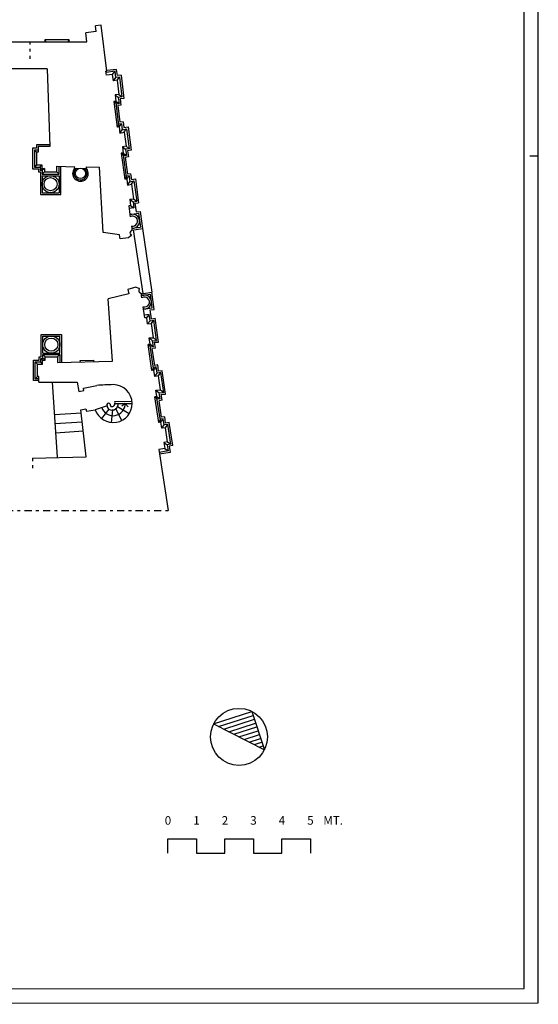
# Model space of a CAD drawing. Extents: x -48.2 to 35.8, y -23.9 to 35.5.
# Drawn here: x 17.6 to 35.8, y -23.9 to 10.6 of the extents above; entities that cross this region are included whole.
import ezdxf
from ezdxf.enums import TextEntityAlignment as Align

# ---------------------------------------------------------------- set-up
doc = ezdxf.new("R2010")
doc.units = 0
doc.header["$MEASUREMENT"] = 0
doc.linetypes.add('PUNTINATA', pattern=[0.15, 0, -0.15])
doc.linetypes.add('TRATTOPUNTO', pattern=[0.55, 0.25, -0.15, 0, -0.15])
doc.layers.get('0').update_dxf_attribs({"color": 4, "linetype": 'CONTINUOUS'})
doc.layers.add('PROIEZIONI', color=7, linetype='CONTINUOUS')
doc.styles.add('ROMANS', font='ROMANS.SHX', dxfattribs={"height": 0.2})

msp = doc.modelspace()

# ---------------------------------------------------------------- linework, layer by layer
at = {"color": 7}
for p, q in [((35.843, -23.891), (35.843, 35.509)), ((35.843, 5.809), (35.543, 5.809)), ((24.622, -14.198), (25.832, -13.805)), ((24.8, -14.289), (25.876, -13.939)), ((24.978, -14.38), (25.92, -14.074)), ((25.156, -14.47), (25.963, -14.208)), ((25.335, -14.561), (26.007, -14.343)), ((25.513, -14.652), (26.051, -14.477)), ((25.691, -14.743), (26.095, -14.612)), ((25.869, -14.833), (26.138, -14.746)), ((26.047, -14.924), (26.182, -14.88))]:
    msp.add_line(p, q, dxfattribs=at)
at = {"color": 4}
for p, q in [((35.343, -23.391), (35.343, 35.009)), ((19.881, -2.328), (20.342, -2.235)), ((19.979, -3.14), (20.289, -3.085)), ((24.444, -14.107), (25.789, -13.67)), ((25.789, -13.67), (26.226, -15.015)), ((24.444, -14.107), (26.226, -15.015)), ((22.843, -18.641), (22.843, -18.141)), ((22.843, -18.141), (23.843, -18.141)), ((23.843, -18.141), (23.843, -18.641)), ((24.843, -18.641), (24.843, -18.141)), ((24.843, -18.141), (25.843, -18.141)), ((25.843, -18.141), (25.843, -18.641)), ((26.843, -18.641), (26.843, -18.141)), ((26.843, -18.141), (27.843, -18.141)), ((27.843, -18.141), (27.843, -18.641)), ((23.843, -18.641), (24.843, -18.641)), ((25.843, -18.641), (26.843, -18.641)), ((14.343, -23.403), (35.343, -23.391))]:
    msp.add_line(p, q, dxfattribs=at)
for p, q in [((20.495, 10.406), (20.296, 10.381)), ((20.321, 10.183), (20.296, 10.381)), ((20.694, 8.788), (20.495, 10.406)), ((20.321, 10.183), (19.954, 10.138)), ((19.992, 9.824), (19.954, 10.138)), ((8.126, 9.824), (19.992, 9.824)), ((18.604, 8.867), (16.289, 8.867)), ((18.604, 8.867), (18.693, 6.144)), ((20.694, 8.788), (20.665, 8.784)), ((20.682, 8.646), (20.665, 8.784)), ((20.9, 8.672), (20.682, 8.646)), ((20.927, 8.454), (20.9, 8.672)), ((21.056, 8.47), (20.927, 8.454)), ((21.056, 8.47), (21.117, 7.971)), ((21.117, 7.971), (20.988, 7.955)), ((20.988, 7.955), (21.015, 7.737)), ((21.015, 7.737), (20.946, 7.728)), ((20.946, 7.728), (21.057, 6.825)), ((21.126, 6.833), (21.057, 6.825)), ((21.126, 6.833), (21.153, 6.615)), ((21.153, 6.615), (21.307, 6.649)), ((21.307, 6.649), (21.373, 6.154)), ((18.233, 5.944), (18.233, 5.504)), ((18.283, 5.944), (18.233, 5.944)), ((18.283, 6.144), (18.283, 5.944)), ((18.693, 6.144), (18.283, 6.144)), ((21.274, 5.918), (21.204, 5.909)), ((21.204, 5.909), (21.327, 4.997)), ((21.373, 6.154), (21.245, 6.136)), ((21.245, 6.136), (21.274, 5.918)), ((18.233, 5.504), (18.413, 5.504)), ((18.413, 5.504), (18.413, 5.374)), ((18.413, 5.374), (18.503, 5.374)), ((18.503, 5.374), (18.503, 5.254)), ((18.503, 5.254), (18.943, 5.254)), ((18.943, 5.454), (19.568, 5.439)), ((18.943, 5.254), (18.943, 5.454)), ((19.567, 5.389), (19.568, 5.439)), ((19.567, 5.389), (19.983, 5.379)), ((19.983, 5.379), (19.984, 5.429)), ((19.984, 5.429), (20.434, 5.419)), ((20.565, 3.135), (20.434, 5.419)), ((21.396, 5.006), (21.327, 4.997)), ((21.396, 5.006), (21.425, 4.788)), ((21.425, 4.788), (21.564, 4.821)), ((21.564, 4.821), (21.633, 4.314)), ((21.504, 4.297), (21.633, 4.314)), ((21.504, 4.297), (21.533, 4.079)), ((21.533, 4.079), (21.464, 4.07)), ((21.464, 4.07), (21.505, 3.762)), ((21.505, 3.762), (21.516, 3.681)), ((21.144, 3.051), (20.565, 3.135)), ((21.579, 3.217), (21.535, 3.174)), ((21.56, 3.359), (21.571, 3.277)), ((21.571, 3.277), (21.579, 3.217)), ((21.166, 2.903), (21.144, 3.051)), ((21.453, 2.946), (21.166, 2.903)), ((21.544, 3.014), (21.453, 2.946)), ((21.715, 1.212), (21.431, 1.13)), ((21.431, 1.13), (21.473, 0.983)), ((21.821, 1.171), (21.715, 1.212)), ((21.473, 0.983), (20.749, 0.799)), ((20.897, -1.386), (20.749, 0.799)), ((21.91, 0.985), (21.856, 1.015)), ((21.91, 0.985), (21.939, 0.989)), ((21.918, 0.926), (21.91, 0.985)), ((21.93, 0.844), (21.918, 0.926)), ((21.987, 0.44), (21.975, 0.522)), ((22.03, 0.133), (21.987, 0.44)), ((22.099, 0.143), (22.03, 0.133)), ((22.13, -0.075), (22.099, 0.143)), ((22.13, -0.075), (22.259, -0.056)), ((22.331, -0.562), (22.259, -0.056)), ((22.188, -0.569), (22.331, -0.562)), ((22.219, -0.787), (22.188, -0.569)), ((22.219, -0.787), (22.15, -0.797)), ((22.279, -1.707), (22.15, -0.797)), ((18.438, -1.483), (18.438, -1.353)), ((18.438, -1.353), (18.528, -1.353)), ((18.528, -1.353), (18.528, -1.233)), ((18.528, -1.233), (18.968, -1.233)), ((18.968, -1.233), (18.968, -1.433)), ((18.258, -1.923), (18.258, -1.483)), ((18.258, -1.483), (18.438, -1.483)), ((18.968, -1.433), (20.897, -1.386)), ((22.349, -1.697), (22.279, -1.707)), ((22.38, -1.915), (22.349, -1.697)), ((18.308, -1.923), (18.258, -1.923)), ((18.308, -2.123), (18.308, -1.923)), ((22.508, -1.897), (22.38, -1.915)), ((22.579, -2.392), (22.508, -1.897)), ((18.308, -2.123), (19.661, -2.123)), ((19.661, -2.123), (19.718, -2.441)), ((19.718, -2.441), (19.895, -2.409)), ((19.895, -2.409), (19.881, -2.328)), ((22.422, -2.401), (22.579, -2.392)), ((22.455, -2.618), (22.422, -2.401)), ((22.455, -2.618), (22.386, -2.629)), ((22.524, -3.528), (22.386, -2.629)), ((19.79, -3.089), (19.965, -3.058)), ((19.972, -4.732), (19.79, -3.089)), ((19.965, -3.058), (19.979, -3.14)), ((22.593, -3.518), (22.524, -3.528)), ((22.626, -3.735), (22.593, -3.518)), ((22.755, -3.715), (22.626, -3.735)), ((22.831, -4.213), (22.755, -3.715)), ((22.736, -4.45), (22.519, -4.483)), ((22.519, -4.483), (22.846, -6.622)), ((22.831, -4.213), (22.703, -4.232)), ((22.703, -4.232), (22.736, -4.45)), ((18.085, -4.784), (19.972, -4.732)), ((24.444, -14.107), (25.789, -13.67)), ((25.789, -13.67), (26.226, -15.015))]:
    msp.add_line(p, q)
at = {"linetype": 'PUNTINATA'}
for p, q in [((17.992, 9.824), (17.992, 9.196)), ((18.085, -4.784), (18.085, -5.234))]:
    msp.add_line(p, q, dxfattribs=at)
at = {"linetype": 'TRATTOPUNTO'}
msp.add_line((-13.391, -6.622), (22.846, -6.622), dxfattribs=at)
at = {"color": 7}
msp.add_lwpolyline([(-48.157, -23.941), (14.843, -23.903), (35.843, -23.891)], dxfattribs=at)
for centre in [(18.723, 4.824), (18.748, -0.803)]:
    msp.add_circle(centre, 0.231)
msp.add_circle((25.335, -14.561), 1, dxfattribs=at)
for centre, radius, start, end in [((21.602, 3.528), 0.175, 255.8836, 119.4911), ((21.584, 3.117), 0.0747, 130.8107, 237.301), ((21.544, 3.034), 0.02, 270, 90), ((21.888, 1.083), 0.0747, 138.4392, 244.9294), ((21.826, 1.152), 0.02, 285.7402, 105.7402), ((22.017, 0.692), 0.175, 256.249, 119.8565)]:
    msp.add_arc(centre, radius, start, end)
at = {"color": 4}
for centre, radius, start, end in [((21.281, -15.06), 12.86, 91.5947, 94.1879), ((20.919, -2.87), 0.665, 0.7294, 89.6637), ((20.919, -2.87), 0.665, 198.7952, 0.7294)]:
    msp.add_arc(centre, radius, start, end, dxfattribs=at)
at = {"layer": 'PROIEZIONI'}
for p, q in [((18.571, 9.824), (18.516, 9.888)), ((18.516, 9.888), (18.516, 9.824)), ((19.378, 9.888), (18.516, 9.888)), ((19.378, 9.888), (19.323, 9.824)), ((19.378, 9.824), (19.378, 9.888)), ((20.987, 8.784), (20.669, 8.745)), ((21.039, 8.851), (20.692, 8.808)), ((20.9, 8.672), (20.987, 8.784)), ((21.014, 8.566), (20.987, 8.784)), ((21.066, 8.632), (21.039, 8.851)), ((21.195, 8.648), (21.066, 8.632)), ((21.195, 8.648), (21.296, 7.832)), ((20.927, 8.454), (21.014, 8.566)), ((21.143, 8.581), (21.014, 8.566)), ((21.056, 8.47), (21.143, 8.581)), ((21.143, 8.581), (21.229, 7.884)), ((20.988, 7.955), (21.1, 7.868)), ((21.117, 7.971), (21.229, 7.884)), ((20.946, 7.728), (21.012, 7.676)), ((21.012, 7.681), (21.109, 6.892)), ((21.015, 7.737), (21.127, 7.65)), ((21.127, 7.65), (21.017, 7.636)), ((21.229, 7.884), (21.1, 7.868)), ((21.1, 7.868), (21.127, 7.65)), ((21.296, 7.832), (21.167, 7.816)), ((21.167, 7.816), (21.193, 7.597)), ((21.193, 7.597), (21.084, 7.584)), ((21.084, 7.584), (21.156, 6.998)), ((21.213, 6.945), (21.104, 6.931)), ((21.126, 6.833), (21.213, 6.945)), ((21.266, 7.012), (21.156, 6.998)), ((21.213, 6.945), (21.239, 6.736)), ((21.266, 7.012), (21.291, 6.809)), ((21.057, 6.825), (21.109, 6.892)), ((21.153, 6.615), (21.239, 6.736)), ((21.239, 6.736), (21.392, 6.77)), ((21.291, 6.809), (21.443, 6.842)), ((21.307, 6.649), (21.392, 6.77)), ((21.392, 6.77), (21.486, 6.068)), ((21.443, 6.842), (21.553, 6.016)), ((18.093, 6.084), (18.093, 5.364)), ((18.223, 6.084), (18.093, 6.084)), ((18.233, 5.944), (18.153, 6.024)), ((18.283, 6.024), (18.153, 6.024)), ((18.153, 6.024), (18.153, 5.424)), ((18.223, 6.204), (18.223, 6.084)), ((18.691, 6.204), (18.223, 6.204)), ((21.204, 5.909), (21.272, 5.856)), ((21.245, 6.136), (21.357, 6.051)), ((21.274, 5.918), (21.386, 5.832)), ((21.486, 6.068), (21.357, 6.051)), ((21.357, 6.051), (21.386, 5.832)), ((21.373, 6.154), (21.486, 6.068)), ((21.553, 6.016), (21.424, 5.999)), ((21.424, 5.999), (21.454, 5.781)), ((21.272, 5.856), (21.378, 5.063)), ((21.386, 5.832), (21.277, 5.818)), ((21.454, 5.781), (21.345, 5.766)), ((21.345, 5.766), (21.424, 5.172)), ((18.093, 5.364), (18.293, 5.364)), ((18.233, 5.504), (18.153, 5.424)), ((18.153, 5.424), (18.353, 5.424)), ((18.293, 5.364), (18.293, 5.254)), ((18.293, 5.254), (18.363, 5.254)), ((18.413, 5.504), (18.353, 5.444)), ((18.353, 5.444), (18.353, 5.314)), ((18.413, 5.374), (18.353, 5.314)), ((18.353, 5.314), (18.443, 5.314)), ((18.363, 5.254), (18.363, 4.464)), ((18.423, 5.314), (18.423, 5.174)), ((18.503, 5.254), (18.423, 5.174)), ((18.503, 5.374), (18.443, 5.314)), ((18.943, 5.254), (19.023, 5.174)), ((19.023, 5.174), (19.023, 5.454)), ((19.083, 4.464), (19.083, 5.454)), ((21.533, 5.186), (21.424, 5.172)), ((21.533, 5.186), (21.56, 4.984)), ((18.423, 5.174), (19.023, 5.174)), ((18.423, 5.124), (18.423, 4.524)), ((18.423, 5.124), (19.023, 5.124)), ((19.023, 5.124), (19.023, 4.524)), ((21.327, 4.997), (21.378, 5.063)), ((21.482, 5.119), (21.373, 5.104)), ((21.396, 5.006), (21.482, 5.119)), ((21.425, 4.788), (21.51, 4.911)), ((21.482, 5.119), (21.51, 4.911)), ((21.51, 4.911), (21.649, 4.943)), ((21.56, 4.984), (21.699, 5.016)), ((21.564, 4.821), (21.649, 4.943)), ((21.649, 4.943), (21.745, 4.229)), ((21.699, 5.016), (21.812, 4.177)), ((18.423, 4.524), (19.023, 4.524)), ((18.363, 4.464), (19.083, 4.464)), ((21.504, 4.297), (21.616, 4.211)), ((21.616, 4.211), (21.745, 4.229)), ((21.616, 4.211), (21.646, 3.993)), ((21.633, 4.314), (21.745, 4.229)), ((21.684, 4.16), (21.812, 4.177)), ((21.684, 4.16), (21.725, 3.853)), ((21.646, 3.993), (21.477, 3.971)), ((21.505, 3.762), (21.812, 3.804)), ((21.533, 4.079), (21.646, 3.993)), ((21.725, 3.853), (21.864, 3.871)), ((21.812, 3.804), (21.878, 3.318)), ((21.864, 3.871), (21.945, 3.267)), ((21.571, 3.277), (21.878, 3.318)), ((21.579, 3.217), (21.945, 3.267)), ((21.618, 3.223), (21.956, 0.991)), ((21.91, 0.985), (22.276, 1.037)), ((22.361, 0.433), (22.276, 1.037)), ((21.918, 0.926), (22.225, 0.969)), ((22.294, 0.484), (22.225, 0.969)), ((21.987, 0.44), (22.294, 0.484)), ((22.223, 0.413), (22.361, 0.433)), ((22.266, 0.106), (22.223, 0.413)), ((22.184, 0.256), (22.016, 0.232)), ((22.099, 0.143), (22.184, 0.256)), ((22.13, -0.075), (22.215, 0.038)), ((22.215, 0.038), (22.184, 0.256)), ((22.215, 0.038), (22.344, 0.057)), ((22.259, -0.056), (22.344, 0.057)), ((22.266, 0.106), (22.395, 0.124)), ((22.445, -0.657), (22.344, 0.057)), ((22.514, -0.714), (22.395, 0.124)), ((18.388, -1.233), (18.388, -0.443)), ((18.388, -0.443), (19.108, -0.443)), ((18.448, -0.503), (19.048, -0.503)), ((18.448, -1.103), (18.448, -0.503)), ((19.048, -1.103), (19.048, -0.503)), ((19.108, -0.443), (19.108, -1.433)), ((22.188, -0.569), (22.302, -0.664)), ((22.302, -0.664), (22.445, -0.657)), ((22.332, -0.872), (22.302, -0.664)), ((22.331, -0.562), (22.445, -0.657)), ((22.15, -0.797), (22.217, -0.846)), ((22.33, -1.638), (22.217, -0.846)), ((22.219, -0.787), (22.332, -0.872)), ((22.332, -0.872), (22.223, -0.887)), ((22.4, -0.922), (22.291, -0.938)), ((22.376, -1.532), (22.291, -0.938)), ((22.371, -0.72), (22.514, -0.714)), ((22.4, -0.922), (22.371, -0.72)), ((18.118, -2.063), (18.118, -1.343)), ((18.118, -1.343), (18.318, -1.343)), ((18.318, -1.343), (18.318, -1.233)), ((18.318, -1.233), (18.388, -1.233)), ((18.378, -1.423), (18.378, -1.293)), ((18.378, -1.293), (18.468, -1.293)), ((18.438, -1.353), (18.378, -1.293)), ((18.448, -1.103), (19.048, -1.103)), ((18.448, -1.153), (19.048, -1.153)), ((18.448, -1.293), (18.448, -1.153)), ((18.528, -1.233), (18.448, -1.153)), ((18.528, -1.353), (18.468, -1.293)), ((18.968, -1.233), (19.048, -1.153)), ((19.048, -1.153), (19.048, -1.433)), ((19.763, -1.364), (20.244, -1.352)), ((19.767, -1.414), (19.763, -1.364)), ((20.247, -1.402), (20.244, -1.352)), ((18.178, -2.003), (18.178, -1.403)), ((18.178, -1.403), (18.378, -1.403)), ((18.258, -1.483), (18.178, -1.403)), ((18.438, -1.483), (18.378, -1.423)), ((22.279, -1.707), (22.33, -1.638)), ((22.434, -1.584), (22.325, -1.6)), ((22.349, -1.697), (22.434, -1.584)), ((22.485, -1.516), (22.376, -1.532)), ((22.465, -1.802), (22.434, -1.584)), ((22.516, -1.734), (22.485, -1.516)), ((22.644, -1.716), (22.516, -1.734)), ((22.762, -2.541), (22.644, -1.716)), ((18.308, -2.063), (18.118, -2.063)), ((18.258, -1.923), (18.178, -2.003)), ((18.308, -2.003), (18.178, -2.003)), ((22.38, -1.915), (22.465, -1.802)), ((22.593, -1.784), (22.465, -1.802)), ((22.508, -1.897), (22.593, -1.784)), ((22.693, -2.485), (22.593, -1.784)), ((18.778, -2.123), (18.952, -4.752)), ((22.422, -2.401), (22.537, -2.494)), ((22.579, -2.392), (22.693, -2.485)), ((22.386, -2.629), (22.454, -2.679)), ((22.575, -3.465), (22.454, -2.679)), ((22.455, -2.618), (22.569, -2.702)), ((22.569, -2.702), (22.461, -2.719)), ((22.638, -2.752), (22.529, -2.769)), ((22.537, -2.494), (22.693, -2.485)), ((22.569, -2.702), (22.537, -2.494)), ((22.607, -2.55), (22.762, -2.541)), ((22.638, -2.752), (22.607, -2.55)), ((20.703, -2.944), (20.289, -3.085)), ((20.766, -3.062), (20.505, -3.391)), ((20.895, -3.094), (20.847, -3.532)), ((20.98, -2.795), (21.579, -2.787)), ((20.984, -2.87), (21.584, -2.862)), ((21.009, -3.055), (21.212, -3.468)), ((21.076, -2.967), (21.485, -3.219)), ((21.344, -2.865), (21.229, -2.961)), ((21.344, -2.865), (21.44, -2.98)), ((22.618, -3.352), (22.529, -2.769)), ((19.802, -3.201), (18.854, -3.264)), ((22.677, -3.404), (22.568, -3.42)), ((22.593, -3.518), (22.677, -3.404)), ((22.727, -3.335), (22.618, -3.352)), ((22.71, -3.621), (22.677, -3.404)), ((22.76, -3.553), (22.727, -3.335)), ((19.837, -3.519), (18.875, -3.583)), ((22.524, -3.528), (22.574, -3.46)), ((22.626, -3.735), (22.71, -3.621)), ((22.839, -3.601), (22.71, -3.621)), ((22.755, -3.715), (22.839, -3.601)), ((22.889, -3.533), (22.76, -3.553)), ((22.945, -4.296), (22.839, -3.601)), ((23.014, -4.346), (22.889, -3.533)), ((19.873, -3.837), (18.896, -3.902)), ((22.703, -4.232), (22.817, -4.316)), ((22.736, -4.45), (22.85, -4.533)), ((22.945, -4.296), (22.817, -4.316)), ((22.817, -4.316), (22.85, -4.533)), ((22.831, -4.213), (22.945, -4.296)), ((23.014, -4.346), (22.885, -4.366)), ((22.885, -4.366), (22.919, -4.584)), ((22.85, -4.533), (22.534, -4.582)), ((22.919, -4.584), (22.543, -4.641))]:
    msp.add_line(p, q, dxfattribs=at)
at = {"layer": 'PROIEZIONI', "linetype": 'Continuous'}
msp.add_line((21.945, 3.267), (22.276, 1.037), dxfattribs=at)
at = {"layer": 'PROIEZIONI'}
for centre, radius in [((19.771, 5.204), 0.18), ((18.723, 4.824), 0.3), ((18.748, -0.803), 0.3), ((25.335, -14.561), 1)]:
    msp.add_circle(centre, radius, dxfattribs=at)
for centre, radius, start, end in [((19.771, 5.204), 0.275, 137.7861, 39.5564), ((19.771, 5.204), 0.23, 127.1712, 50.1713), ((21.602, 3.528), 0.245, 262.3022, 113.0725), ((22.017, 0.692), 0.245, 262.6676, 113.4379), ((20.762, -2.921), 0.0628, 346.5951, 200.9532), ((20.867, -2.933), 0.164, 183.7741, 279.8495), ((20.867, -2.933), 0.0436, 183.7741, 234.0682), ((20.88, -2.878), 0.0983, 246.8617, 319.1418), ((20.889, -2.893), 0.202, 271.5427, 338.2385), ((20.809, -2.84), 0.177, 324.8897, 350.4241), ((20.809, -2.84), 0.177, 350.4241, 14.8312), ((20.919, -2.87), 0.185, 328.4243, 0.7294)]:
    msp.add_arc(centre, radius, start, end, dxfattribs=at)
at = {"layer": 'PROIEZIONI', "color": 7}
msp.add_arc((20.919, -2.87), 0.425, 198.7952, 0.7294, dxfattribs=at)

# ---------------------------------------------------------------- texts
at = {"color": 7, "style": 'ROMANS'}
for s, p in [('0', (22.843, -17.641)), ('1', (23.843, -17.641)), ('2', (24.843, -17.641)), ('3', (25.843, -17.641)), ('4', (26.843, -17.641)), ('5', (27.843, -17.641)), ('MT.', (28.643, -17.641))]:
    msp.add_text(s, height=0.3, dxfattribs=at).set_placement(p, align=Align.CENTER)

doc.saveas('drawing.dxf')
